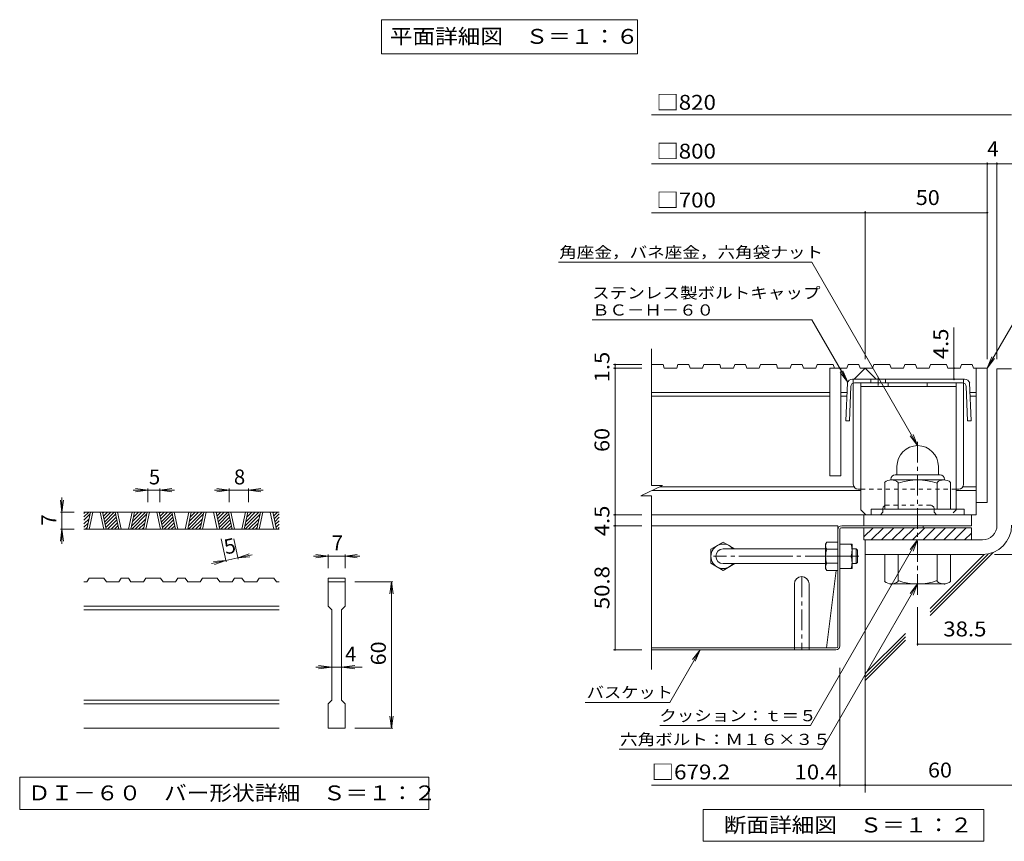
# Model space of a CAD drawing. Units: millimetres. Extents: x -1631 to 1618, y -1184 to 1155.
# Drawn here: x -1605 to -395, y -1044 to -35 of the extents above; entities that cross this region are included whole.
import ezdxf

# ---------------------------------------------------------------- set-up
doc = ezdxf.new("R2010")
doc.units = ezdxf.units.MM
doc.header["$LTSCALE"] = 6
for name, pattern in [('JWW_CENTER1', [6.773333, 4.233333, -0.846667, 0.846667, -0.846667]), ('JWW_CENTER2', [13.546667, 11.006667, -0.846667, 0.846667, -0.846667]), ('JWW_DASHED1', [1.693333, 0.846667, -0.846667])]:
    doc.linetypes.add(name, pattern=pattern)
for name, color, linetype in [('6-5', 7, 'Continuous'), ('D-0', 7, 'Continuous'), ('D-1', 7, 'Continuous'), ('D-2', 7, 'Continuous'), ('D-4', 7, 'Continuous'), ('D-5', 7, 'Continuous'), ('D-6', 7, 'Continuous'), ('D-7', 7, 'Continuous'), ('D-8', 7, 'Continuous'), ('D-9', 7, 'Continuous'), ('D-B', 7, 'Continuous')]:
    doc.layers.add(name, color=color, linetype=linetype)
doc.styles.add('ＭＳ ゴシック', font='txt', dxfattribs={"height": 1})

msp = doc.modelspace()

# ---------------------------------------------------------------- linework, layer by layer
at = {"layer": '6-5', "color": 7, "linetype": 'Continuous', "lineweight": 9}
for p, q in [((-1160.5, -34.8), (-1160.5, -76.8)), ((-1160.5, -34.8), (-845.5, -34.8)), ((-845.5, -34.8), (-845.5, -76.8)), ((-1160.5, -76.8), (-845.5, -76.8))]:
    msp.add_line(p, q, dxfattribs=at)
at = {"layer": 'D-0', "color": 3, "linetype": 'Continuous', "lineweight": 9}
for p, q in [((-1286, -639.6), (-1526, -639.6)), ((-1526, -641.2), (-1524.4, -639.6)), ((-1526, -645.5), (-1520.2, -639.6)), ((-1522.6, -660.6), (-1518.1, -639.6)), ((-1519.6, -660.6), (-1515.1, -639.6)), ((-1506.1, -639.6), (-1501.6, -660.6)), ((-1503.1, -639.6), (-1498.6, -660.6)), ((-1502.8, -641), (-1501.4, -639.6)), ((-1502, -644.5), (-1497.2, -639.6)), ((-1501.3, -648), (-1492.9, -639.6)), ((-1500.5, -651.5), (-1488.7, -639.6)), ((-1483.2, -660.6), (-1487.7, -639.6)), ((-1480.2, -660.6), (-1484.7, -639.6)), ((-1466.7, -639.6), (-1471.2, -660.6)), ((-1463.7, -639.6), (-1468.2, -660.6)), ((-1467.3, -656.5), (-1450.5, -639.6)), ((-1466.2, -651.1), (-1454.7, -639.6)), ((-1465, -645.7), (-1459, -639.6)), ((-1463.9, -640.3), (-1463.2, -639.6)), ((-1452.9, -660.6), (-1448.4, -639.6)), ((-1449.9, -660.6), (-1445.4, -639.6)), ((-1436.4, -639.6), (-1431.9, -660.6)), ((-1433.4, -639.6), (-1428.9, -660.6)), ((-1433.1, -641), (-1431.7, -639.6)), ((-1432.4, -644.5), (-1427.5, -639.6)), ((-1431.6, -648), (-1423.2, -639.6)), ((-1430.9, -651.5), (-1419, -639.6)), ((-1413.6, -660.6), (-1418.1, -639.6)), ((-1410.6, -660.6), (-1415.1, -639.6)), ((-1397.1, -639.6), (-1401.6, -660.6)), ((-1394.1, -639.6), (-1398.5, -660.6)), ((-1397.7, -656.5), (-1380.8, -639.6)), ((-1396.5, -651.1), (-1385.1, -639.6)), ((-1395.3, -645.7), (-1389.3, -639.6)), ((-1394.2, -640.3), (-1393.5, -639.6)), ((-1383.2, -660.6), (-1378.7, -639.6)), ((-1380.2, -660.6), (-1375.7, -639.6)), ((-1366.7, -639.6), (-1362.2, -660.6)), ((-1363.7, -639.6), (-1359.2, -660.6)), ((-1363.4, -641), (-1362.1, -639.6)), ((-1362.7, -644.5), (-1357.8, -639.6)), ((-1361.9, -648), (-1353.6, -639.6)), ((-1361.2, -651.5), (-1349.3, -639.6)), ((-1343.9, -660.6), (-1348.4, -639.6)), ((-1340.9, -660.6), (-1345.4, -639.6)), ((-1327.4, -639.6), (-1331.9, -660.6)), ((-1324.4, -639.6), (-1328.9, -660.6)), ((-1328, -656.5), (-1311.1, -639.6)), ((-1326.8, -651.1), (-1315.4, -639.6)), ((-1325.7, -645.7), (-1319.6, -639.6)), ((-1324.5, -640.3), (-1323.9, -639.6)), ((-1313.5, -660.6), (-1309, -639.6)), ((-1310.5, -660.6), (-1306, -639.6)), ((-1297, -639.6), (-1292.5, -660.6)), ((-1294, -639.6), (-1289.5, -660.6)), ((-1293.7, -641), (-1292.4, -639.6)), ((-1293, -644.5), (-1288.1, -639.6)), ((-1526, -649.7), (-1518.7, -642.3)), ((-1526, -653.9), (-1519.8, -647.7)), ((-1526, -658.2), (-1521, -653.1)), ((-1499.8, -655), (-1487.2, -642.3)), ((-1499, -658.5), (-1486.4, -645.8)), ((-1497, -660.6), (-1485.7, -649.3)), ((-1492.7, -660.6), (-1484.9, -652.8)), ((-1467.3, -660.6), (-1449, -642.3)), ((-1463, -660.6), (-1450.1, -647.7)), ((-1458.8, -660.6), (-1451.3, -653.1)), ((-1430.1, -655), (-1417.5, -642.3)), ((-1429.4, -658.5), (-1416.7, -645.8)), ((-1427.3, -660.6), (-1416, -649.3)), ((-1423, -660.6), (-1415.2, -652.8)), ((-1397.6, -660.6), (-1379.3, -642.3)), ((-1393.3, -660.6), (-1380.5, -647.7)), ((-1389.1, -660.6), (-1381.6, -653.1)), ((-1360.4, -655), (-1347.8, -642.3)), ((-1359.7, -658.5), (-1347, -645.8)), ((-1357.6, -660.6), (-1346.3, -649.3)), ((-1353.4, -660.6), (-1345.6, -652.8)), ((-1327.9, -660.6), (-1309.6, -642.3)), ((-1323.7, -660.6), (-1310.8, -647.7)), ((-1319.4, -660.6), (-1311.9, -653.1)), ((-1292.2, -648), (-1286, -641.7)), ((-1291.5, -651.5), (-1286, -646)), ((-1290.8, -655), (-1286, -650.2)), ((-1286, -660.6), (-1526, -660.6)), ((-1524.2, -660.6), (-1522.1, -658.5)), ((-1488.5, -660.6), (-1484.2, -656.3)), ((-1484.2, -660.6), (-1483.4, -659.8)), ((-1454.5, -660.6), (-1452.4, -658.5)), ((-1418.8, -660.6), (-1414.5, -656.3)), ((-1414.6, -660.6), (-1413.7, -659.8)), ((-1384.9, -660.6), (-1382.8, -658.5)), ((-1349.1, -660.6), (-1344.8, -656.3)), ((-1344.9, -660.6), (-1344.1, -659.8)), ((-1315.2, -660.6), (-1313.1, -658.5)), ((-1290, -658.5), (-1286, -654.5)), ((-1287.9, -660.6), (-1286, -658.7)), ((-1522.5, -725.1), (-1526, -725.1)), ((-1522.5, -725.1), (-1519.5, -720.6)), ((-1501.5, -720.6), (-1519.5, -720.6)), ((-1501.5, -720.6), (-1498.5, -725.1)), ((-1483.2, -725.1), (-1498.5, -725.1)), ((-1483.2, -725.1), (-1480.2, -720.6)), ((-1471.2, -720.6), (-1480.2, -720.6)), ((-1471.2, -720.6), (-1468.2, -725.1)), ((-1452.8, -725.1), (-1468.2, -725.1)), ((-1452.8, -725.1), (-1449.8, -720.6)), ((-1431.8, -720.6), (-1449.8, -720.6)), ((-1431.8, -720.6), (-1428.8, -725.1)), ((-1413.5, -725.1), (-1428.8, -725.1)), ((-1413.5, -725.1), (-1410.5, -720.6)), ((-1401.5, -720.6), (-1410.5, -720.6)), ((-1401.5, -720.6), (-1398.5, -725.1)), ((-1383.2, -725.1), (-1398.5, -725.1)), ((-1383.2, -725.1), (-1380.2, -720.6)), ((-1362.2, -720.6), (-1380.2, -720.6)), ((-1362.2, -720.6), (-1359.2, -725.1)), ((-1343.8, -725.1), (-1359.2, -725.1)), ((-1343.8, -725.1), (-1340.8, -720.6)), ((-1331.8, -720.6), (-1340.8, -720.6)), ((-1331.8, -720.6), (-1328.8, -725.1)), ((-1313.5, -725.1), (-1328.8, -725.1)), ((-1313.5, -725.1), (-1310.5, -720.6)), ((-1292.5, -720.6), (-1310.5, -720.6)), ((-1292.5, -720.6), (-1289.5, -725.1)), ((-1286, -725.1), (-1289.5, -725.1)), ((-1226, -720.6), (-1226, -725.1)), ((-1226, -720.6), (-1205, -720.6)), ((-1226, -725.1), (-1205, -725.1)), ((-1226, -755.1), (-1226, -725.1)), ((-1205, -720.6), (-1205, -725.1)), ((-1205, -725.1), (-1205, -755.1)), ((-1286, -755.1), (-1526, -755.1)), ((-1286, -759.6), (-1526, -759.6)), ((-1226, -755.1), (-1221.5, -759.6)), ((-1221.5, -870.6), (-1221.5, -759.6)), ((-1209.5, -759.6), (-1205, -755.1)), ((-1209.5, -759.6), (-1209.5, -870.6)), ((-1286, -870.6), (-1526, -870.6)), ((-1226, -875.1), (-1221.5, -870.6)), ((-1209.5, -870.6), (-1205, -875.1)), ((-1286, -875.1), (-1526, -875.1)), ((-1226, -905.1), (-1226, -875.1)), ((-1205, -875.1), (-1205, -905.1)), ((-1286, -905.1), (-1526, -905.1)), ((-1205, -905.1), (-1226, -905.1))]:
    msp.add_line(p, q, dxfattribs=at)
at = {"layer": 'D-0', "color": 7, "linetype": 'Continuous', "lineweight": 9}
for p, q in [((-1605, -965.1), (-1605, -1005)), ((-1102, -965.1), (-1605, -965.1)), ((-1102, -1005), (-1102, -965.1)), ((-1605, -1005), (-1102, -1005))]:
    msp.add_line(p, q, dxfattribs=at)
at = {"layer": 'D-1', "color": 2, "linetype": 'Continuous', "lineweight": 9}
for p, q in [((-403.8, -463.8), (-385.8, -463.8)), ((-403.8, -655.8), (-403.8, -463.8)), ((-526.8, -583.5), (-526.8, -594)), ((-475.8, -583.5), (-475.8, -594)), ((-541.8, -636), (-541.8, -603.1)), ((-534.3, -599.4), (-534.3, -600)), ((-469.1, -600), (-533.6, -600)), ((-528.9, -594), (-473.7, -594)), ((-525.3, -636), (-525.3, -603.1)), ((-477.3, -636), (-477.3, -603.1)), ((-468.3, -599.4), (-468.3, -600)), ((-460.8, -636), (-460.8, -603.1)), ((-444.3, -636), (-558.3, -636)), ((-558.3, -642.9), (-558.3, -636)), ((-444.3, -642.9), (-444.3, -636)), ((-567.3, -658.8), (-435.3, -658.8)), ((-567.3, -673.8), (-567.3, -658.8)), ((-567.3, -670), (-556.1, -658.8)), ((-558.4, -673.8), (-543.4, -658.8)), ((-545.6, -673.8), (-530.6, -658.8)), ((-532.9, -673.8), (-517.9, -658.8)), ((-520.2, -673.8), (-505.2, -658.8)), ((-507.5, -673.8), (-492.5, -658.8)), ((-494.7, -673.8), (-479.7, -658.8)), ((-482, -673.8), (-467, -658.8)), ((-469.3, -673.8), (-454.3, -658.8)), ((-456.5, -673.8), (-441.5, -658.8)), ((-443.8, -673.8), (-435.3, -665.3)), ((-435.3, -673.8), (-435.3, -658.8)), ((-421.8, -673.8), (-567.3, -673.8)), ((-565.8, -673.8), (-565.8, -691.8)), ((-421.8, -691.8), (-565.8, -691.8)), ((-541.8, -691.8), (-541.8, -724.7)), ((-525.3, -691.8), (-525.3, -724.7)), ((-477.3, -691.8), (-477.3, -724.7)), ((-460.8, -691.8), (-460.8, -724.7)), ((-534.3, -728.4), (-534.3, -727.8)), ((-469.1, -727.8), (-533.6, -727.8)), ((-468.3, -728.4), (-468.3, -727.8))]:
    msp.add_line(p, q, dxfattribs=at)
at = {"layer": 'D-1', "color": 2, "linetype": 'JWW_CENTER1', "lineweight": 9}
msp.add_line((-501.3, -741.3), (-501.3, -550.5), dxfattribs=at)
at = {"layer": 'D-1', "color": 3, "linetype": 'Continuous', "lineweight": 9}
for p, q in [((-614.4, -684.9), (-740.4, -684.9)), ((-614.4, -702.9), (-740.4, -702.9))]:
    msp.add_line(p, q, dxfattribs=at)
at = {"layer": 'D-1', "color": 3, "linetype": 'JWW_CENTER2', "lineweight": 9}
msp.add_line((-573.6, -693.9), (-752.4, -693.9), dxfattribs=at)
at = {"layer": 'D-1', "color": 2, "linetype": 'Continuous', "lineweight": 9}
for centre, radius, start, end in [((-501.3, -583.5), 25.5, 0.0674, 180), ((-533.6, -612.5), 12.5, 48.6201, 131.3816), ((-528.9, -599.4), 5.4, 90, 180), ((-501.3, -672), 72, 70.5288, 109.4712), ((-469.1, -612.5), 12.5, 48.6183, 131.3799), ((-473.7, -599.4), 5.4, 0, 90), ((-421.8, -655.8), 18, 270, 0), ((-421.8, -655.8), 36, 270, 0), ((-533.6, -715.3), 12.5, 228.6183, 311.3799), ((-501.3, -655.8), 72, 250.5288, 289.4712), ((-469.1, -715.3), 12.5, 228.6201, 311.3816)]:
    msp.add_arc(centre, radius, start, end, dxfattribs=at)
at = {"layer": 'D-1', "color": 3, "linetype": 'Continuous', "lineweight": 9}
msp.add_arc((-740.4, -693.9), 9, 90, 270, dxfattribs=at)
at = {"layer": 'D-2', "color": 3, "linetype": 'Continuous', "lineweight": 9}
for p, q in [((-828.4, -607.1), (-828.4, -438.9)), ((-814.3, -458.4), (-828.4, -458.4)), ((-814.3, -458.4), (-812.8, -462.9)), ((-795.9, -458.4), (-797.4, -462.9)), ((-782.7, -458.4), (-795.9, -458.4)), ((-782.7, -458.4), (-781.1, -462.9)), ((-764.3, -458.4), (-765.8, -462.9)), ((-744.6, -458.4), (-764.3, -458.4)), ((-744.6, -458.4), (-743.1, -462.9)), ((-726.2, -458.4), (-727.7, -462.9)), ((-713, -458.4), (-726.2, -458.4)), ((-713, -458.4), (-711.4, -462.9)), ((-694.6, -458.4), (-696.1, -462.9)), ((-674.9, -458.4), (-694.6, -458.4)), ((-674.9, -458.4), (-673.4, -462.9)), ((-656.5, -458.4), (-658.1, -462.9)), ((-643.3, -458.4), (-656.5, -458.4)), ((-643.3, -458.4), (-641.8, -462.9)), ((-624.9, -458.4), (-626.4, -462.9)), ((-605.3, -458.4), (-624.9, -458.4)), ((-605.3, -458.4), (-603.7, -462.9)), ((-586.8, -458.4), (-588.4, -462.9)), ((-573.6, -458.4), (-586.8, -458.4)), ((-573.6, -458.4), (-572.1, -462.9)), ((-555.2, -458.4), (-556.8, -462.9)), ((-535.6, -458.4), (-555.2, -458.4)), ((-535.6, -458.4), (-534, -462.9)), ((-517.2, -458.4), (-518.7, -462.9)), ((-503.9, -458.4), (-517.2, -458.4)), ((-503.9, -458.4), (-502.4, -462.9)), ((-485.5, -458.4), (-487.1, -462.9)), ((-465.9, -458.4), (-485.5, -458.4)), ((-465.9, -458.4), (-464.4, -462.9)), ((-447.5, -458.4), (-449, -462.9)), ((-434.3, -458.4), (-447.5, -458.4)), ((-434.3, -458.4), (-432.7, -462.9)), ((-797.4, -462.9), (-812.8, -462.9)), ((-765.8, -462.9), (-781.1, -462.9)), ((-727.7, -462.9), (-743.1, -462.9)), ((-696.1, -462.9), (-711.4, -462.9)), ((-658.1, -462.9), (-673.4, -462.9)), ((-626.4, -462.9), (-641.8, -462.9)), ((-609.3, -462.9), (-609.3, -594.9)), ((-588.4, -462.9), (-609.3, -462.9)), ((-595.8, -462.9), (-595.8, -594.9)), ((-579.3, -476.4), (-565.8, -462.9)), ((-556.8, -462.9), (-572.1, -462.9)), ((-565.8, -462.9), (-552.3, -476.4)), ((-518.7, -462.9), (-534, -462.9)), ((-487.1, -462.9), (-502.4, -462.9)), ((-449, -462.9), (-464.4, -462.9)), ((-415.8, -462.9), (-432.7, -462.9)), ((-429.3, -462.9), (-429.3, -642.9)), ((-415.8, -462.9), (-415.8, -627.9)), ((-609.3, -492.9), (-828.4, -492.9)), ((-588.2, -492.9), (-595.8, -492.9)), ((-429.3, -492.9), (-436.9, -492.9)), ((-609.3, -497.4), (-828.4, -497.4)), ((-588.4, -497.4), (-595.8, -497.4)), ((-429.3, -497.4), (-436.7, -497.4)), ((-595.8, -594.9), (-609.3, -594.9)), ((-841.7, -619.6), (-814.9, -607.1)), ((-814.9, -607.1), (-828.4, -607.1)), ((-571.1, -612.9), (-827.3, -612.9)), ((-579.5, -608.4), (-817.6, -608.4)), ((-429.3, -612.9), (-454.1, -612.9)), ((-429.3, -608.4), (-445.6, -608.4)), ((-841.7, -619.6), (-828.4, -619.6)), ((-828.4, -832.8), (-828.4, -619.6)), ((-415.8, -627.9), (-429.3, -627.9)), ((-429.3, -642.9), (-828.4, -642.9)), ((-567.3, -656.4), (-567.3, -642.9)), ((-435.3, -656.4), (-435.3, -642.9)), ((-435.3, -656.4), (-567.3, -656.4))]:
    msp.add_line(p, q, dxfattribs=at)
at = {"layer": 'D-4', "color": 7, "linetype": 'Continuous', "lineweight": 9}
for p, q in [((-828.4, -151.8), (-385.8, -151.8)), ((-828.4, -211.8), (-368.2, -211.8)), ((-415.8, -451.8), (-415.8, -210)), ((-403.8, -451.8), (-403.8, -210)), ((-828.4, -271.8), (-415.8, -271.8)), ((-565.8, -451.8), (-565.8, -270)), ((-456.7, -462.9), (-456.7, -412.7)), ((-875, -458.4), (-840.4, -458.4)), ((-873.2, -458.4), (-873.2, -462.9)), ((-875, -462.9), (-840.4, -462.9)), ((-873.2, -462.9), (-873.2, -642.9)), ((-456.7, -476.4), (-456.7, -462.9)), ((-1447.7, -612.6), (-1465.7, -612.6)), ((-1447.7, -612.6), (-1462.6, -610.7)), ((-1447.7, -612.6), (-1462.6, -614.6)), ((-1447.7, -610.8), (-1447.7, -627.6)), ((-1432.7, -612.6), (-1447.7, -612.6)), ((-1432.7, -612.6), (-1417.8, -610.7)), ((-1432.7, -610.8), (-1432.7, -627.6)), ((-1432.7, -612.6), (-1417.8, -614.6)), ((-1432.7, -612.6), (-1414.7, -612.6)), ((-1347.7, -612.6), (-1365.7, -612.6)), ((-1347.7, -612.6), (-1362.6, -610.7)), ((-1347.7, -612.6), (-1362.6, -614.6)), ((-1347.7, -610.8), (-1347.7, -627.6)), ((-1323.7, -612.6), (-1347.7, -612.6)), ((-1323.7, -612.6), (-1308.8, -610.7)), ((-1323.7, -610.8), (-1323.7, -627.6)), ((-1323.7, -612.6), (-1308.8, -614.6)), ((-1323.7, -612.6), (-1305.7, -612.6)), ((-1553, -639.6), (-1555, -624.8)), ((-1553, -639.6), (-1553, -621.6)), ((-1553, -639.6), (-1551, -624.8)), ((-1554.8, -639.6), (-1538, -639.6)), ((-1553, -639.6), (-1553, -660.6)), ((-875, -642.9), (-840.4, -642.9)), ((-873.2, -642.9), (-873.2, -656.4)), ((-1553, -660.6), (-1555, -675.5)), ((-1554.8, -660.6), (-1538, -660.6)), ((-1553, -660.6), (-1551, -675.5)), ((-1553, -660.6), (-1553, -678.6)), ((-875, -656.4), (-840.4, -656.4)), ((-873.2, -656.4), (-873.2, -808.8)), ((-1351.2, -700.7), (-1357.3, -672.4)), ((-1336.6, -697.6), (-1342, -672.4)), ((-1351.6, -699), (-1369.2, -702.7)), ((-1351.6, -699), (-1366.6, -700.2)), ((-1351.6, -699), (-1365.7, -704)), ((-1336.9, -695.8), (-1351.6, -699)), ((-1336.9, -695.8), (-1322.8, -690.8)), ((-1336.9, -695.8), (-1319.3, -692.1)), ((-1336.9, -695.8), (-1322, -694.6)), ((-1226, -693.6), (-1244, -693.6)), ((-1226, -693.6), (-1240.9, -691.7)), ((-1226, -693.6), (-1240.9, -695.6)), ((-1226, -691.8), (-1226, -708.6)), ((-1205, -693.6), (-1226, -693.6)), ((-1205, -693.6), (-1190.1, -691.7)), ((-1205, -691.8), (-1205, -708.6)), ((-1205, -693.6), (-1190.1, -695.6)), ((-1205, -693.6), (-1187, -693.6)), ((-406.8, -691.8), (-251.4, -691.8)), ((-1146.2, -725.1), (-1193, -725.1)), ((-1148, -725.1), (-1150, -740)), ((-1148, -725.1), (-1146, -740)), ((-1148, -905.1), (-1148, -725.1)), ((-501.3, -756.3), (-501.3, -803.5)), ((-875, -808.8), (-840.4, -808.8)), ((-501.3, -801.7), (-385.8, -801.7)), ((-1221.5, -830.1), (-1241, -830.1)), ((-1221.5, -830.1), (-1237.9, -828.2)), ((-1221.5, -830.1), (-1237.9, -832.1)), ((-1209.5, -830.1), (-1221.5, -830.1)), ((-1209.5, -830.1), (-1193.1, -828.2)), ((-1209.5, -830.1), (-1193.1, -832.1)), ((-1209.5, -830.1), (-1184, -830.1)), ((-597, -976.8), (-597, -831)), ((-1148, -905.1), (-1150, -890.3)), ((-1148, -905.1), (-1146, -890.3)), ((-1146.2, -905.1), (-1193, -905.1)), ((-597, -975), (-828.4, -975)), ((-565.8, -975), (-597, -975)), ((-565.8, -975), (-310.6, -975))]:
    msp.add_line(p, q, dxfattribs=at)
at = {"layer": 'D-4', "color": 7, "linetype": 'Continuous', "lineweight": 9, "const_width": 1.2}
for points in [[(-415.2, -211.8, 0.414214), (-415.8, -211.2, 0.414214), (-416.4, -211.8, 0.414214), (-415.8, -212.4, 0.414214)], [(-403.2, -211.8, 0.414214), (-403.8, -211.2, 0.414214), (-404.4, -211.8, 0.414214), (-403.8, -212.4, 0.414214)], [(-565.2, -271.8, 0.414214), (-565.8, -271.2, 0.414214), (-566.4, -271.8, 0.414214), (-565.8, -272.4, 0.414214)], [(-415.2, -271.8, 0.414214), (-415.8, -271.2, 0.414214), (-416.4, -271.8, 0.414214), (-415.8, -272.4, 0.414214)], [(-872.6, -458.4, 0.414214), (-873.2, -457.8, 0.414214), (-873.8, -458.4, 0.414214), (-873.2, -459, 0.414214)], [(-872.6, -462.9, 0.414214), (-873.2, -462.3, 0.414214), (-873.8, -462.9, 0.414214), (-873.2, -463.5, 0.414214)], [(-456.1, -462.9, 0.414214), (-456.7, -462.3, 0.414214), (-457.3, -462.9, 0.414214), (-456.7, -463.5, 0.414214)], [(-456.1, -476.4, 0.414214), (-456.7, -475.8, 0.414214), (-457.3, -476.4, 0.414214), (-456.7, -477, 0.414214)], [(-872.6, -642.9, 0.414214), (-873.2, -642.3, 0.414214), (-873.8, -642.9, 0.414214), (-873.2, -643.5, 0.414214)], [(-872.6, -656.4, 0.414214), (-873.2, -655.8, 0.414214), (-873.8, -656.4, 0.414214), (-873.2, -657, 0.414214)], [(-872.6, -808.8, 0.414214), (-873.2, -808.2, 0.414214), (-873.8, -808.8, 0.414214), (-873.2, -809.4, 0.414214)], [(-500.7, -801.7, 0.414214), (-501.3, -801.1, 0.414214), (-501.9, -801.7, 0.414214), (-501.3, -802.3, 0.414214)], [(-596.4, -975, 0.414214), (-597, -974.4, 0.414214), (-597.6, -975, 0.414214), (-597, -975.6, 0.414214)], [(-565.2, -975, 0.414214), (-565.8, -974.4, 0.414214), (-566.4, -975, 0.414214), (-565.8, -975.6, 0.414214)]]:
    msp.add_lwpolyline(points, format="xyb", close=True, dxfattribs=at)
at = {"layer": 'D-5', "color": 7, "linetype": 'Continuous', "lineweight": 9}
for p, q in [((-942.9, -332.6), (-631.4, -332.6)), ((-631.4, -332.6), (-501.3, -558)), ((-350.2, -349.3), (-415.8, -462.9)), ((-901.4, -403.5), (-631.4, -403.5)), ((-631.4, -403.5), (-587.3, -479.9)), ((-415.8, -462.9), (-410.1, -449)), ((-415.8, -462.9), (-406.7, -451)), ((-587.3, -479.9), (-596.4, -468)), ((-587.3, -479.9), (-593.1, -466.1)), ((-501.3, -558), (-507, -544.1)), ((-501.3, -558), (-510.4, -546.1)), ((-501.3, -673.8), (-632.9, -901.8)), ((-501.3, -673.8), (-510.4, -685.7)), ((-501.3, -673.8), (-507, -687.7)), ((-618.6, -931), (-501.3, -727.8)), ((-501.3, -727.8), (-510.4, -739.7)), ((-501.3, -727.8), (-507, -741.7)), ((-806.1, -873.3), (-768.8, -808.8)), ((-768.8, -808.8), (-778, -820.7)), ((-768.8, -808.8), (-774.6, -822.7)), ((-909.9, -873.3), (-806.1, -873.3)), ((-818, -901.8), (-632.9, -901.8)), ((-868, -931), (-618.6, -931))]:
    msp.add_line(p, q, dxfattribs=at)
at = {"layer": 'D-5', "color": 2, "linetype": 'Continuous', "lineweight": 9}
for p, q in [((-765, -1044), (-765, -1005)), ((-765, -1005), (-420, -1005)), ((-420, -1005), (-420, -1044)), ((-420, -1044), (-765, -1044))]:
    msp.add_line(p, q, dxfattribs=at)
at = {"layer": 'D-6', "color": 6, "linetype": 'Continuous', "lineweight": 5}
for p, q in [((-486, -766.7), (-408.6, -689.3)), ((-565.8, -691.8), (-565.8, -984)), ((-486, -762.4), (-414.6, -691.1)), ((-486, -758.2), (-419.5, -691.7)), ((-565.8, -838), (-516.4, -788.6)), ((-565.8, -842.2), (-516.4, -792.9)), ((-565.8, -846.5), (-516.4, -797.1))]:
    msp.add_line(p, q, dxfattribs=at)
at = {"layer": 'D-7', "color": 2, "linetype": 'Continuous', "lineweight": 9}
for p, q in [((-599.4, -656.4), (-828.4, -656.4)), ((-599.4, -804.4), (-599.4, -656.4)), ((-597, -804), (-597, -660.8)), ((-595, -658.8), (-494.4, -658.8)), ((-594.6, -656.4), (-494.4, -656.4)), ((-494.4, -656.4), (-494.4, -658.8)), ((-601.4, -711.2), (-613.2, -806.4)), ((-613.2, -806.4), (-828.4, -806.4)), ((-601.8, -808.8), (-828.4, -808.8)), ((-601.4, -806.4), (-613.2, -806.4))]:
    msp.add_line(p, q, dxfattribs=at)
for centre, radius, start, end in [((-594.6, -661.2), 4.8, 90, 180), ((-595, -660.8), 2, 90, 180), ((-601.8, -804), 4.8, 270, 0), ((-601.4, -804.4), 2, 270, 0)]:
    msp.add_arc(centre, radius, start, end, dxfattribs=at)
at = {"layer": 'D-8', "color": 4, "linetype": 'Continuous', "lineweight": 9}
for p, q in [((-571.1, -480.9), (-454.1, -480.9)), ((-571.1, -636.9), (-571.1, -480.9)), ((-537.7, -485.4), (-537.7, -480.9)), ((-489.7, -485.4), (-489.7, -480.9)), ((-454.1, -636.9), (-454.1, -480.9)), ((-571.1, -485.4), (-454.1, -485.4)), ((-571.1, -636.9), (-565.1, -642.9))]:
    msp.add_line(p, q, dxfattribs=at)
at = {"layer": 'D-8', "color": 4, "linetype": 'JWW_DASHED1', "lineweight": 9}
for p, q in [((-544.1, -639.9), (-547.1, -642.9)), ((-544.1, -633.9), (-541.1, -630.9)), ((-544.1, -639.9), (-544.1, -633.9)), ((-541.1, -630.9), (-484.1, -630.9)), ((-481.1, -633.9), (-484.1, -630.9)), ((-481.1, -639.9), (-481.1, -633.9)), ((-481.1, -639.9), (-478.1, -642.9)), ((-454.1, -636.9), (-460.1, -642.9)), ((-547.1, -642.9), (-565.1, -642.9)), ((-460.1, -642.9), (-478.1, -642.9))]:
    msp.add_line(p, q, dxfattribs=at)
at = {"layer": 'D-8', "color": 2, "linetype": 'Continuous', "lineweight": 9}
for p, q in [((-597, -678.9), (-582, -678.9)), ((-582, -708.9), (-582, -678.9)), ((-597, -693.9), (-583.3, -693.9)), ((-597, -708.9), (-582, -708.9)), ((-652.8, -727.8), (-652.8, -808.8)), ((-634.8, -727.8), (-634.8, -808.8))]:
    msp.add_line(p, q, dxfattribs=at)
at = {"layer": 'D-8', "color": 3, "linetype": 'Continuous', "lineweight": 9}
for p, q in [((-582, -684.9), (-576.9, -684.9)), ((-576.9, -684.9), (-575.4, -686.4)), ((-576.9, -702.9), (-576.9, -684.9)), ((-575.4, -701.4), (-575.4, -686.4)), ((-576.9, -702.9), (-575.4, -701.4)), ((-582, -702.9), (-576.9, -702.9))]:
    msp.add_line(p, q, dxfattribs=at)
at = {"layer": 'D-8', "color": 2, "linetype": 'JWW_CENTER1', "lineweight": 9}
for p, q in [((-573.9, -693.9), (-583.1, -693.9)), ((-643.8, -718.8), (-643.8, -808.8))]:
    msp.add_line(p, q, dxfattribs=at)
at = {"layer": 'D-8', "color": 2, "linetype": 'Continuous', "lineweight": 9}
for centre, radius, start, end in [((-604.3, -686.4), 22.3, 340.3463, 19.6537), ((-604.3, -701.4), 22.3, 340.3463, 19.6537), ((-643.8, -727.8), 9, 0, 180)]:
    msp.add_arc(centre, radius, start, end, dxfattribs=at)
at = {"layer": 'D-9', "color": 2, "linetype": 'Continuous', "lineweight": 9}
for p, q in [((-587.7, -480.9), (-589.6, -527.4)), ((-512.6, -476.4), (-581.4, -476.4)), ((-580.4, -605.4), (-580.4, -481.1)), ((-446.2, -480.9), (-578.9, -480.9)), ((-558.9, -476.4), (-558.9, -480.9)), ((-540.9, -476.4), (-540.9, -480.9)), ((-512.6, -476.4), (-443.7, -476.4)), ((-444.8, -605.4), (-444.8, -481.1)), ((-437.4, -480.9), (-435.5, -527.4)), ((-583.4, -485.2), (-585.1, -527.6)), ((-441.7, -485.2), (-440, -527.6)), ((-589.6, -527.4), (-585.1, -527.6)), ((-435.5, -527.4), (-440, -527.6)), ((-571.1, -611.4), (-574.4, -611.4)), ((-450.8, -611.4), (-454.1, -611.4))]:
    msp.add_line(p, q, dxfattribs=at)
at = {"layer": 'D-9', "color": 2, "linetype": 'JWW_DASHED1', "lineweight": 9}
for p, q in [((-580.4, -481.1), (-580.4, -476.4)), ((-444.8, -481.1), (-444.8, -476.4)), ((-454.1, -611.4), (-571.1, -611.4))]:
    msp.add_line(p, q, dxfattribs=at)
at = {"layer": 'D-9', "color": 2, "linetype": 'JWW_CENTER1', "lineweight": 9}
msp.add_line((-549.9, -473.4), (-549.9, -483.9), dxfattribs=at)
at = {"layer": 'D-9', "color": 2, "linetype": 'Continuous', "lineweight": 9}
for centre, radius, start, end in [((-581.5, -483), 6.58, 89.4438, 161.5628), ((-578.9, -485.4), 4.5, 90, 177.7066), ((-446.2, -485.4), 4.5, 2.2934, 90), ((-443.6, -483), 6.58, 18.4372, 90.5562), ((-574.4, -605.4), 6, 180, 270), ((-450.8, -605.4), 6, 270, 0)]:
    msp.add_arc(centre, radius, start, end, dxfattribs=at)
at = {"layer": 'D-B', "color": 2, "linetype": 'Continuous', "lineweight": 9}
for p, q in [((-740.4, -676.7), (-755.4, -685.3)), ((-740.4, -676.7), (-726.1, -684.9)), ((-614.4, -678.9), (-613.1, -676.7)), ((-599.4, -676.7), (-613.1, -676.7)), ((-755.4, -685.3), (-755.4, -702.5)), ((-614.4, -708.9), (-614.4, -678.9)), ((-613.1, -685.3), (-599.4, -685.3)), ((-740.4, -711.2), (-755.4, -702.5)), ((-740.4, -711.2), (-726.1, -702.9)), ((-614.4, -708.9), (-613.1, -711.2)), ((-613.1, -702.5), (-599.4, -702.5)), ((-599.4, -711.2), (-613.1, -711.2))]:
    msp.add_line(p, q, dxfattribs=at)
for centre, radius, start, end in [((-604.6, -681.6), 9.87, 150, 176.0792), ((-740.4, -693.9), 15, 36.8702, 323.1298), ((-606.2, -680.9), 8.2, 180.2103, 212.6851), ((-585.4, -693.9), 29, 162.7997, 197.2003), ((-606.2, -706.9), 8.2, 147.3149, 179.7897), ((-604.6, -706.2), 9.87, 183.9207, 210)]:
    msp.add_arc(centre, radius, start, end, dxfattribs=at)

# ---------------------------------------------------------------- texts
at = {"layer": '6-5', "color": 2, "linetype": 'Continuous', "lineweight": 211, "style": 'ＭＳ ゴシック', "width": 1.113636}
msp.add_text('平面詳細図\u3000Ｓ＝１：６', height=18.288, dxfattribs=at).set_placement((-1150, -64.4))
at = {"layer": 'D-0', "color": 2, "linetype": 'Continuous', "lineweight": 9, "style": 'ＭＳ ゴシック', "width": 1.118056}
msp.add_text('ＤＩ－６０\u3000バー形状詳細\u3000Ｓ＝１：２', height=18.288, dxfattribs=at).set_placement((-1595, -993.7))
at = {"layer": 'D-4', "color": 2, "linetype": 'Continuous', "lineweight": 211, "style": 'ＭＳ ゴシック'}
for s, width, p in [('□820', 1.1, (-822.4, -145.4)), ('38.5', 1.09375, (-469.8, -792.3)), ('□679.2', 1.107143, (-828.4, -968)), ('10.4', 1.09375, (-652.7, -968)), ('60', 1.0625, (-488.6, -965.6))]:
    msp.add_text(s, height=18.29, dxfattribs=dict(at, width=width)).set_placement(p)
at = {"layer": 'D-4', "color": 2, "linetype": 'Continuous', "lineweight": 9, "style": 'ＭＳ ゴシック'}
for s, width, p in [('□800', 1.1, (-822.4, -205.4)), ('□700', 1.1, (-822.4, -265.4)), ('50', 1.0625, (-503.6, -262.4))]:
    msp.add_text(s, height=18.29, dxfattribs=dict(at, width=width)).set_placement(p)
for s, p in [('4', (-415.8, -202.4)), ('5', (-1446.2, -605.6)), ('8', (-1341.7, -605.6)), ('7', (-1221.5, -686.6)), ('4', (-1205, -823.1))]:
    msp.add_text(s, height=18.3, dxfattribs=at).set_placement(p)
at = {"layer": 'D-4', "color": 2, "linetype": 'Continuous', "lineweight": 211, "style": 'ＭＳ ゴシック'}
for s, width, p in [('4.5', 1.083333, (-463.7, -451.7)), ('1.5', 1.083333, (-880.2, -480.2)), ('60', 1.0625, (-880.2, -565.7)), ('4.5', 1.083333, (-880.2, -669.2)), ('50.8', 1.09375, (-880.2, -758.9))]:
    msp.add_text(s, height=18.29, rotation=90, dxfattribs=dict(at, width=width)).set_placement(p)
at = {"layer": 'D-4', "color": 2, "linetype": 'Continuous', "lineweight": 9, "style": 'ＭＳ ゴシック'}
for s, rotation, p in [('7', 90, (-1560, -656.1)), ('5', 12.079, (-1351.6, -691.8))]:
    msp.add_text(s, height=18.3, rotation=rotation, dxfattribs=at).set_placement(p)
at = {"layer": 'D-4', "color": 2, "linetype": 'Continuous', "lineweight": 9, "style": 'ＭＳ ゴシック', "width": 1.0625}
msp.add_text('60', height=18.29, rotation=90, dxfattribs=at).set_placement((-1155, -827.9))
at = {"layer": 'D-5', "color": 7, "linetype": 'Continuous', "lineweight": 9, "style": 'ＭＳ ゴシック'}
for s, height, width, p in [('角座金，バネ座金，六角袋ナット', 13.716, 1.155556, (-941.9, -327.3)), ('ステンレス製ボルトキャップ', 13.716, 1.153846, (-901.4, -377.2)), ('ＢＣ－Ｈ－６０', 13.72, 1.142857, (-901.4, -398.2)), ('バスケット', 13.72, 1.133333, (-908.1, -867.9)), ('六角ボルト：Ｍ１６×３５', 13.716, 1.152778, (-867.1, -925.7))]:
    msp.add_text(s, height=height, dxfattribs=dict(at, width=width)).set_placement(p)
at = {"layer": 'D-5', "color": 7, "linetype": 'Continuous', "lineweight": 211, "style": 'ＭＳ ゴシック', "width": 1.148148}
msp.add_text('クッション：ｔ＝５', height=13.72, dxfattribs=at).set_placement((-818.9, -896.5))
at = {"layer": 'D-5', "color": 2, "linetype": 'Continuous', "lineweight": 211, "style": 'ＭＳ ゴシック', "width": 1.113636}
msp.add_text('断面詳細図\u3000Ｓ＝１：２', height=18.288, dxfattribs=at).set_placement((-739.5, -1033.1))

doc.saveas('drawing.dxf')
